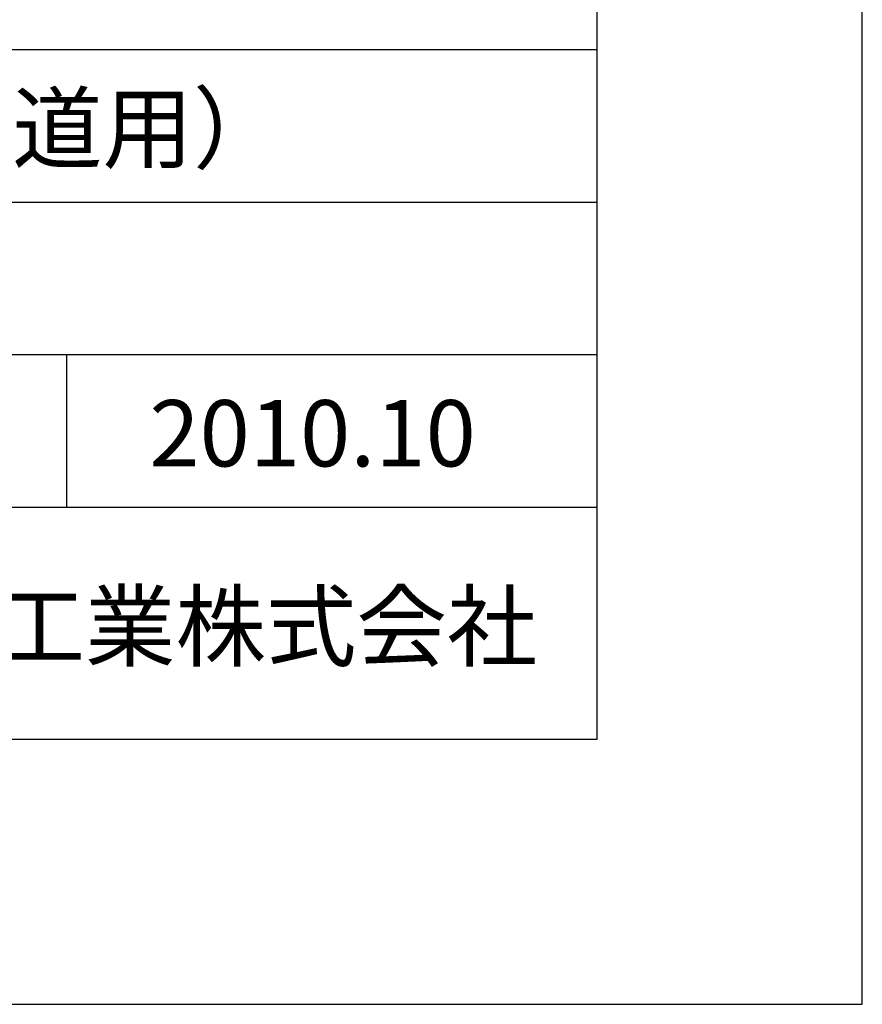
# Model space of a CAD drawing. Units: millimetres. Extents: x 0 to 16820, y 0 to 11880.
# Drawn here: x 15549 to 16820, y 0 to 1485 of the extents above; entities that cross this region are included whole.
import ezdxf
from ezdxf.enums import TextEntityAlignment as Align

# ---------------------------------------------------------------- set-up
doc = ezdxf.new("R2010")
doc.units = ezdxf.units.MM
doc.header["$LTSCALE"] = 20
for name, color, linetype in [('D-TTL', 2, 'Continuous'), ('D-TTL-FRAM', 2, 'Continuous'), ('D-TTL-LINE', 7, 'Continuous'), ('D-TTL-TXT', 7, 'Continuous')]:
    doc.layers.add(name, color=color, linetype=linetype)
doc.styles.add('ＭＳ ゴシック', font='MS Gothic.ttf')

msp = doc.modelspace()

# ---------------------------------------------------------------- linework, layer by layer
at = {"layer": 'D-TTL'}
for points in [[(0, 0), (16820, 0), (16820, 11880), (0, 11880)], [(400, 400), (16420, 400), (16420, 11480), (400, 11480)]]:
    msp.add_lwpolyline(points, close=True, dxfattribs=at)
at = {"layer": 'D-TTL-FRAM'}
msp.add_line((13920, 1440), (16420, 1440), dxfattribs=at)
at = {"layer": 'D-TTL-LINE'}
for p, q in [((13920, 1210), (16420, 1210)), ((13920, 980), (16420, 980)), ((15620, 980), (15620, 750)), ((13920, 750), (16420, 750))]:
    msp.add_line(p, q, dxfattribs=at)

# ---------------------------------------------------------------- texts
at = {"layer": 'D-TTL-TXT', "style": 'ＭＳ ゴシック'}
for s, p in [('SL擁壁・SL（歩道用）', (14545, 1240)), ('2010.10', (15745, 780))]:
    msp.add_text(s, height=100, dxfattribs=at).set_placement(p, align=Align.BOTTOM_LEFT)
msp.add_text('昭和コンクリート工業株式会社', height=100, dxfattribs=at).set_placement((14420, 520))

doc.saveas('drawing.dxf')
